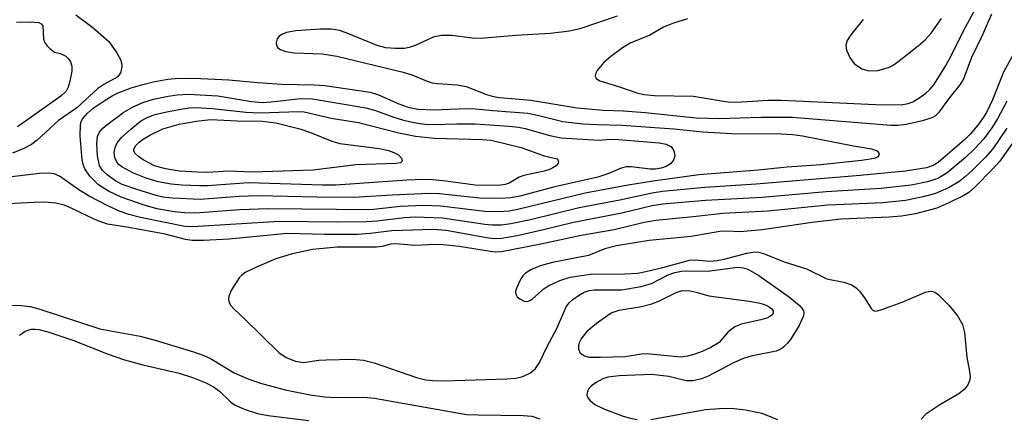
# Model space of a CAD drawing. Units: inches. Extents: x 1297767 to 1303767, y 565446 to 569447.
# Drawn here: x 1301456 to 1301612, y 566199 to 566263 of the extents above; entities that cross this region are included whole.
import ezdxf

# ---------------------------------------------------------------- set-up
doc = ezdxf.new("R2010")
doc.units = ezdxf.units.IN
doc.header["$MEASUREMENT"] = 0
doc.layers.add('Undefined', color=1, linetype='Continuous')

msp = doc.modelspace()

# ---------------------------------------------------------------- linework, layer by layer
at = {"layer": 'Undefined'}
for points, elevation in [([(1301562.14, 566262.64), (1301559.95, 566261.96), (1301558.36, 566261.31), (1301556.19, 566260.07), (1301553.09, 566258.77), (1301551.87, 566258.07), (1301550, 566256.69), (1301548.91, 566255.73), (1301547.86, 566254.44), (1301547.62, 566254.01), (1301547.52, 566253.59), (1301547.66, 566253.19), (1301548.26, 566252.81), (1301551.21, 566251.93), (1301554.13, 566250.93), (1301555.21, 566250.66), (1301556.91, 566250.47), (1301563.11, 566250.38), (1301567.87, 566249.57), (1301569.01, 566249.46), (1301570.76, 566249.48), (1301574.91, 566249.74), (1301576.97, 566249.77), (1301592, 566249.09), (1301596.02, 566249.03), (1301597.08, 566249.2), (1301597.85, 566249.5), (1301598.8, 566250.07), (1301599.92, 566250.89), (1301600.52, 566251.43), (1301601.17, 566252.2), (1301603.01, 566255.12), (1301603.91, 566256.79), (1301605.85, 566260.75), (1301608.08, 566264.82)], 436), ([(1301465.23, 566263.28), (1301467.94, 566261.3), (1301470.47, 566259.06), (1301471.69, 566257.3), (1301472.31, 566256.2), (1301472.48, 566255.7), (1301472.52, 566255.19), (1301472.36, 566254.19), (1301472.14, 566253.76), (1301471.79, 566253.42), (1301469.7, 566252.23), (1301468.74, 566251.58), (1301465.43, 566248.56), (1301462.53, 566246.52), (1301459.11, 566243.4), (1301458.21, 566242.7), (1301456.9, 566242.02), (1301455.23, 566241.35)], 440), ([(1301551.03, 566263.1), (1301545.11, 566261.08), (1301543.47, 566260.69), (1301540.42, 566260.3), (1301535.02, 566260), (1301529.38, 566259.53), (1301528.02, 566259.57), (1301524.82, 566260.02), (1301523.19, 566260.01), (1301521.86, 566259.72), (1301518.99, 566258.42), (1301518.08, 566258.1), (1301517.31, 566257.97), (1301515.84, 566257.93), (1301514.37, 566258.05), (1301512.97, 566258.42), (1301508.09, 566260.42), (1301507, 566260.79), (1301505.75, 566261), (1301504, 566261), (1301500.09, 566260.77), (1301498.64, 566260.51), (1301497.87, 566260.18), (1301497.45, 566259.88), (1301497.16, 566259.5), (1301496.99, 566258.84), (1301497.03, 566258.41), (1301497.25, 566258.05), (1301497.66, 566257.77), (1301498.44, 566257.47), (1301499.88, 566257.27), (1301504.26, 566257.1), (1301506.61, 566256.72), (1301517.11, 566254.21), (1301518.65, 566253.71), (1301520.89, 566252.77), (1301521.71, 566252.5), (1301522.52, 566252.38), (1301525.64, 566252.17), (1301527.09, 566251.92), (1301530.31, 566250.65), (1301531.41, 566250.31), (1301532.39, 566250.17), (1301537.31, 566249.77), (1301544.65, 566248.56), (1301548.78, 566248.19), (1301551.99, 566248.07), (1301555.45, 566247.79), (1301563.51, 566246.95), (1301567.15, 566246.85), (1301573.8, 566247.05), (1301578.78, 566247.05), (1301594.35, 566245.78), (1301595.45, 566245.8), (1301596.8, 566245.97), (1301599.59, 566246.58), (1301600.93, 566247), (1301601.51, 566247.34), (1301602.06, 566247.88), (1301603.59, 566250.02), (1301605.36, 566252.19), (1301605.87, 566253.02), (1301607.19, 566256.57), (1301608.95, 566260.15), (1301610.38, 566263.45)], 438), ([(1301455.83, 566262.14), (1301458.11, 566262.19), (1301459.38, 566262.05), (1301459.78, 566261.86), (1301460.01, 566261.56), (1301460.11, 566259.48), (1301460.3, 566258.94), (1301460.67, 566258.4), (1301461.14, 566257.93), (1301461.89, 566257.36), (1301462.81, 566257.15), (1301463.68, 566256.71), (1301464.12, 566256.28), (1301464.39, 566255.84), (1301464.61, 566255.14), (1301464.61, 566254.36), (1301464.31, 566252.76), (1301464.04, 566251.81), (1301463.7, 566251.18), (1301462.88, 566250.41), (1301456.01, 566245.55)], 442), ([(1301589.96, 566262.54), (1301588.02, 566260.1), (1301587.45, 566259.2), (1301587.23, 566258.48), (1301587.34, 566257.7), (1301587.91, 566256.4), (1301588.6, 566255.5), (1301589.77, 566254.73), (1301590.9, 566254.4), (1301592.29, 566254.45), (1301593.99, 566254.95), (1301594.74, 566255.33), (1301595.46, 566255.82), (1301598.69, 566258.35), (1301599.8, 566259.3), (1301600.76, 566260.39), (1301602.41, 566262.71)], 434), ([(1301614.01, 566257.47), (1301612.19, 566254.22), (1301610.48, 566249.83), (1301609.5, 566247.81), (1301608.94, 566246.88), (1301608.14, 566245.79), (1301606.93, 566244.34), (1301606.04, 566243.45), (1301601.87, 566239.87), (1301601.04, 566239.38), (1301600, 566239.04), (1301596.68, 566238.51), (1301589.49, 566237.82), (1301573.02, 566236.46), (1301564.91, 566235.92), (1301558.2, 566235.29), (1301556.55, 566235.02), (1301551.43, 566233.92), (1301545.01, 566232.68), (1301537.3, 566230.8), (1301534.14, 566230.13), (1301532.67, 566229.93), (1301531.22, 566229.93), (1301530.05, 566230.04), (1301523.33, 566231.03), (1301518.99, 566231.21), (1301517.29, 566231.11), (1301512.95, 566230.57), (1301511.37, 566230.44), (1301506.55, 566230.42), (1301497.54, 566230.54), (1301483.75, 566229.69), (1301482.52, 566229.73), (1301475.5, 566231.14), (1301473.66, 566231.62), (1301472.25, 566232.12), (1301470.4, 566232.96), (1301467.36, 566234.53), (1301465.75, 566235.56), (1301462.64, 566237.73), (1301461.82, 566238.06), (1301460.95, 566238.17), (1301459.49, 566238.11), (1301452.83, 566237.34)], 438), ([(1301612.75, 566249.57), (1301611.25, 566246.81), (1301610.37, 566245.39), (1301609.09, 566243.64), (1301607.63, 566242.04), (1301606.2, 566240.65), (1301603.26, 566238.21), (1301601.78, 566237.35), (1301600.15, 566236.79), (1301597.56, 566236.28), (1301592.77, 566235.77), (1301584.11, 566235.23), (1301573.97, 566234.33), (1301565, 566233.84), (1301558.24, 566233.29), (1301556.57, 566232.99), (1301551.73, 566231.85), (1301544.11, 566230.35), (1301539.33, 566229.17), (1301535.15, 566228.25), (1301532.72, 566227.82), (1301531.7, 566227.79), (1301530.63, 566227.88), (1301523.93, 566229.08), (1301521.87, 566229.23), (1301515.32, 566229.06), (1301511.9, 566228.61), (1301509.89, 566228.47), (1301504.69, 566228.48), (1301498.75, 566228.62), (1301489.53, 566227.74), (1301485.47, 566227.49), (1301483.7, 566227.5), (1301482.6, 566227.68), (1301479.39, 566228.53), (1301473.64, 566229.57), (1301470.29, 566230.08), (1301468.39, 566230.76), (1301464.39, 566232.67), (1301463.39, 566233.08), (1301462.08, 566233.41), (1301460.36, 566233.57), (1301458.59, 566233.55), (1301444.25, 566232.78)], 436), ([(1301612.74, 566245.29), (1301610.49, 566242.06), (1301609.35, 566240.74), (1301607.24, 566238.62), (1301606.19, 566237.65), (1301605.14, 566236.82), (1301603.48, 566235.84), (1301601.45, 566234.93), (1301599.5, 566234.41), (1301596.67, 566233.83), (1301593.1, 566233.49), (1301584.39, 566233.11), (1301574.91, 566232.18), (1301567.76, 566231.81), (1301563.02, 566231.23), (1301557.15, 566230.69), (1301555.29, 566230.37), (1301550.53, 566229.22), (1301545.29, 566228.29), (1301538.93, 566226.9), (1301532.67, 566225.71), (1301531.78, 566225.67), (1301530.92, 566225.74), (1301525.98, 566226.55), (1301523.39, 566226.83), (1301522.29, 566226.86), (1301518.93, 566226.73), (1301515.96, 566226.97), (1301515.13, 566226.92), (1301513.7, 566226.55), (1301512.89, 566226.44), (1301506.63, 566226.44), (1301502.75, 566226.07), (1301499.34, 566225.31), (1301496.96, 566224.61), (1301493.96, 566223.34), (1301492.09, 566222.41), (1301491.48, 566221.96), (1301491.11, 566221.56), (1301489.9, 566219.67), (1301489.5, 566218.68), (1301489.46, 566218.18), (1301489.56, 566217.69), (1301489.78, 566217.22), (1301490.31, 566216.59), (1301492, 566215.04), (1301497.43, 566209.76), (1301498.58, 566208.96), (1301500.05, 566208.36), (1301501.33, 566208.17), (1301503.72, 566208.52), (1301504.91, 566208.6), (1301509.06, 566208.67), (1301510.82, 566208.53), (1301512.52, 566208.08), (1301519.23, 566205.8), (1301520.72, 566205.43), (1301521.76, 566205.29), (1301523.54, 566205.24), (1301533.51, 566205.55), (1301534.93, 566205.69), (1301536.04, 566205.93), (1301537.25, 566206.54), (1301538.08, 566207.23), (1301538.69, 566208.18), (1301539.96, 566210.81), (1301541.43, 566213.54), (1301542.95, 566216.98), (1301543.41, 566217.61), (1301543.98, 566218.14), (1301544.86, 566218.77), (1301545.8, 566219.3), (1301546.56, 566219.56), (1301547.34, 566219.7), (1301551.7, 566219.68), (1301554.82, 566220.19), (1301556.43, 566220.68), (1301559.1, 566222.08), (1301560.14, 566222.43), (1301561.19, 566222.65), (1301562.04, 566222.7), (1301565.33, 566222.65), (1301570.12, 566223.25), (1301570.95, 566223.18), (1301571.73, 566222.95), (1301573.47, 566221.93), (1301578.32, 566218.52), (1301579.88, 566217.21), (1301580.24, 566216.8), (1301580.5, 566216.35), (1301580.57, 566216.04), (1301580.52, 566215.55), (1301579.86, 566214.03), (1301578.47, 566211.83), (1301577.95, 566211.16), (1301577.37, 566210.57), (1301576.92, 566210.25), (1301576.21, 566209.95), (1301572.46, 566209.23), (1301571.11, 566208.85), (1301569.54, 566208.14), (1301565.44, 566205.97), (1301564.37, 566205.56), (1301563.02, 566205.25), (1301561.95, 566205.23), (1301559.18, 566205.94), (1301556.42, 566206.25), (1301551.31, 566206.07), (1301549.52, 566205.85), (1301548.71, 566205.55), (1301547.66, 566204.98), (1301546.94, 566204.46), (1301546.52, 566204.03), (1301546.24, 566203.4), (1301546.22, 566202.97), (1301546.38, 566202.56), (1301546.66, 566202.18), (1301547.45, 566201.51), (1301548.99, 566200.77), (1301551.97, 566199.66), (1301553.11, 566199.34), (1301554.2, 566199.14)], 434), ([(1301614.39, 566243.99), (1301611.6, 566240.1), (1301610.5, 566238.85), (1301607.61, 566235.92), (1301606.73, 566235.14), (1301605.94, 566234.62), (1301603.55, 566233.45), (1301601.65, 566232.63), (1301598.25, 566231.75), (1301596.05, 566231.36), (1301594.08, 566231.2), (1301586.46, 566230.88), (1301581.9, 566230.34), (1301573.97, 566229.22), (1301571.64, 566228.96), (1301570.47, 566228.9), (1301568.34, 566228.97), (1301567.28, 566228.93), (1301562.71, 566228.16), (1301556.05, 566227.51), (1301550.9, 566226.67), (1301549.07, 566226.18), (1301546.48, 566225.15), (1301540.74, 566224.03), (1301538.81, 566223.46), (1301537.45, 566222.89), (1301536.47, 566222.3), (1301536.07, 566221.91), (1301535.75, 566221.45), (1301535.04, 566219.92), (1301534.92, 566219.42), (1301534.94, 566218.97), (1301535.19, 566218.57), (1301535.58, 566218.24), (1301536.28, 566217.9), (1301536.76, 566217.85), (1301537.19, 566217.99), (1301537.61, 566218.26), (1301539.44, 566219.88), (1301540.13, 566220.34), (1301541.94, 566221.18), (1301543.55, 566221.69), (1301546.78, 566222.19), (1301552.24, 566222.22), (1301554.26, 566222.34), (1301555.57, 566222.57), (1301558.26, 566223.21), (1301562.45, 566224.38), (1301563.44, 566224.45), (1301565.69, 566224.24), (1301566.84, 566224.31), (1301567.95, 566224.54), (1301571.53, 566225.52), (1301572.81, 566225.69), (1301573.37, 566225.65), (1301574.2, 566225.45), (1301577.45, 566224.13), (1301581, 566223.02), (1301584.23, 566221.44), (1301586.92, 566220.91), (1301588.2, 566220.46), (1301588.86, 566220), (1301589.45, 566219.42), (1301590.31, 566218.25), (1301591.24, 566216.72), (1301591.51, 566216.45), (1301591.84, 566216.32), (1301592.26, 566216.35), (1301592.94, 566216.55), (1301596.14, 566217.75), (1301599.83, 566219.29), (1301600.52, 566219.46), (1301601.03, 566219.42), (1301601.49, 566219.21), (1301601.93, 566218.89), (1301603.57, 566217.26), (1301604.93, 566215.56), (1301605.72, 566214.18), (1301606.04, 566212.94), (1301606.4, 566209.01), (1301606.83, 566206.73), (1301606.91, 566205.94), (1301606.87, 566205.45), (1301606.73, 566204.97), (1301606.49, 566204.52), (1301605.99, 566203.9), (1301605.11, 566203.21), (1301602.1, 566201.42), (1301599.92, 566199.94), (1301599.17, 566199.15)], 432), ([(1301453.19, 566217.27), (1301456.59, 566217.21), (1301458, 566217.04), (1301459.37, 566216.66), (1301469.06, 566213.5), (1301475.42, 566212.33), (1301478, 566211.66), (1301483.89, 566209.87), (1301485.54, 566209.29), (1301486.56, 566208.78), (1301490.35, 566206.5), (1301492.38, 566205.63), (1301494.51, 566204.9), (1301498.42, 566203.85), (1301502.36, 566203.03), (1301504.64, 566202.7), (1301506.48, 566202.59), (1301510.86, 566202.65), (1301512.54, 566202.5), (1301527.16, 566199.93), (1301529, 566199.84), (1301536.09, 566199.78), (1301537.47, 566199.65), (1301538.76, 566199.24)], 436), ([(1301456.32, 566212.47), (1301457.21, 566213.12), (1301458.18, 566213.44), (1301458.83, 566213.46), (1301459.4, 566213.39), (1301460.84, 566213), (1301464.8, 566211.72), (1301470.35, 566209.5), (1301472.97, 566208.6), (1301475.86, 566207.79), (1301481.61, 566206.47), (1301483.74, 566205.79), (1301485.83, 566204.93), (1301487.08, 566204.28), (1301488.01, 566203.6), (1301489.76, 566201.91), (1301490.47, 566201.41), (1301492.07, 566200.7), (1301494.03, 566200.06), (1301495.7, 566199.76), (1301502.16, 566198.96)], 438), ([(1301556.34, 566199.13), (1301565, 566200.68), (1301567.23, 566200.89), (1301569.08, 566200.94), (1301571.31, 566200.65), (1301573.91, 566200.1), (1301576.39, 566199.14)], 434)]:
    msp.add_lwpolyline(points, dxfattribs=dict(at, elevation=elevation))
for points, elevation in [([(1301521.92, 566248.23), (1301527.2, 566248.42), (1301528.57, 566248.39), (1301531.31, 566248.09), (1301536.86, 566247.67), (1301538.39, 566247.38), (1301542.42, 566246.38), (1301545.59, 566246), (1301547.87, 566245.87), (1301551.75, 566245.8), (1301560, 566245.2), (1301564.58, 566244.75), (1301569.13, 566244.47), (1301577, 566244.4), (1301578.8, 566244.31), (1301580.36, 566244.08), (1301588.46, 566242.49), (1301591.32, 566242.03), (1301592.19, 566241.73), (1301592.42, 566241.48), (1301592.49, 566241.19), (1301592.41, 566240.92), (1301592.28, 566240.78), (1301591.86, 566240.58), (1301591.06, 566240.38), (1301589.69, 566240.19), (1301583.25, 566239.48), (1301577.91, 566239.15), (1301573.36, 566238.65), (1301563.92, 566237.92), (1301556.69, 566236.93), (1301552.74, 566236.28), (1301545.95, 566235), (1301535.28, 566232.44), (1301533.88, 566232.17), (1301532.25, 566232.03), (1301530.06, 566232.11), (1301523.08, 566232.94), (1301520.36, 566233.07), (1301516.65, 566232.88), (1301511.96, 566232.36), (1301495.69, 566232.53), (1301491.24, 566232.34), (1301484.23, 566231.86), (1301482.51, 566231.91), (1301480.82, 566232.06), (1301478.15, 566232.51), (1301476.22, 566233.03), (1301472.42, 566234.35), (1301470.4, 566235.31), (1301468.85, 566236.33), (1301467.48, 566237.7), (1301466.66, 566238.88), (1301466.44, 566239.42), (1301466.25, 566240.27), (1301465.96, 566244.1), (1301465.97, 566245.83), (1301466.1, 566246.37), (1301466.35, 566246.86), (1301467.11, 566247.71), (1301468, 566248.47), (1301469.72, 566249.67), (1301470.99, 566250.46), (1301471.98, 566250.92), (1301474.02, 566251.7), (1301475.87, 566252.25), (1301477.5, 566252.66), (1301479.84, 566253.07), (1301481.58, 566253.22), (1301485.06, 566253.19), (1301489.51, 566252.97), (1301494.08, 566252.54), (1301497.82, 566252.31), (1301502.98, 566252.18), (1301504.7, 566252.07), (1301511.89, 566251.01), (1301513.19, 566250.62), (1301516.44, 566249.16), (1301517.88, 566248.62), (1301519.45, 566248.35)], 440), ([(1301494.78, 566249.41), (1301496.22, 566249.49), (1301500.89, 566250), (1301502.76, 566249.98), (1301511.2, 566248.52), (1301512.74, 566248.09), (1301515.47, 566247.11), (1301517.16, 566246.6), (1301518.85, 566246.23), (1301520.53, 566245.97), (1301521.88, 566245.89), (1301525.6, 566245.99), (1301528.49, 566245.98), (1301533.88, 566245.62), (1301535.35, 566245.48), (1301536.44, 566245.28), (1301540.36, 566244.14), (1301542.07, 566243.79), (1301548.17, 566243.42), (1301549.96, 566243.55), (1301551.2, 566243.54), (1301557.66, 566243.01), (1301558.78, 566242.77), (1301559.49, 566242.39), (1301559.82, 566242.02), (1301560.04, 566241.58), (1301560.16, 566240.89), (1301559.93, 566240.23), (1301559.45, 566239.65), (1301558.77, 566239.23), (1301557.95, 566238.97), (1301557.09, 566238.83), (1301556.24, 566238.81), (1301553.23, 566239.21), (1301552.44, 566239.2), (1301551.63, 566238.96), (1301549.51, 566238.06), (1301547.92, 566237.57), (1301541.12, 566236.01), (1301535.58, 566234.52), (1301534.14, 566234.28), (1301532.4, 566234.16), (1301529.22, 566234.23), (1301522.85, 566234.88), (1301521.21, 566234.95), (1301515.37, 566234.7), (1301509.28, 566234.32), (1301503.5, 566234.36), (1301494.06, 566234.61), (1301491.14, 566234.49), (1301484.93, 566234.02), (1301480.54, 566234.21), (1301479.04, 566234.39), (1301477.97, 566234.65), (1301474.75, 566235.62), (1301472.57, 566236.39), (1301471.58, 566236.92), (1301470.19, 566237.91), (1301469.46, 566238.61), (1301469, 566239.37), (1301468.7, 566240.93), (1301468.6, 566242.91), (1301468.69, 566244.02), (1301468.98, 566244.7), (1301469.52, 566245.31), (1301470.16, 566245.86), (1301472.87, 566247.87), (1301474.32, 566248.72), (1301475.87, 566249.4), (1301477.54, 566249.91), (1301479.86, 566250.4), (1301481.29, 566250.61), (1301483.11, 566250.71), (1301487.77, 566250.43), (1301493.06, 566249.56)], 442), ([(1301494.42, 566247.73), (1301500.53, 566247.95), (1301501.41, 566247.91), (1301505.71, 566246.92), (1301510.01, 566246.19), (1301516.42, 566244.57), (1301519.04, 566244.04), (1301522.08, 566243.72), (1301529.64, 566243.53), (1301531.07, 566243.39), (1301535.78, 566242.25), (1301539.45, 566240.91), (1301541.49, 566240.44), (1301541.61, 566240.29), (1301541.69, 566239.96), (1301541.64, 566239.76), (1301541.32, 566239.35), (1301540.83, 566239), (1301540.29, 566238.75), (1301539.45, 566238.5), (1301536.2, 566237.83), (1301535.48, 566237.52), (1301533.92, 566236.59), (1301533.28, 566236.39), (1301532.25, 566236.25), (1301528.53, 566236.27), (1301523.87, 566236.93), (1301521.81, 566237.12), (1301520.36, 566237.16), (1301517.7, 566237.05), (1301506.43, 566236.28), (1301504.35, 566236.29), (1301492.58, 566236.66), (1301486.12, 566236.19), (1301484.86, 566236.16), (1301482.07, 566236.27), (1301480.36, 566236.44), (1301478.32, 566236.81), (1301476.4, 566237.37), (1301474.3, 566238.22), (1301472.55, 566239.17), (1301472.12, 566239.51), (1301471.76, 566239.91), (1301471.42, 566240.65), (1301471.33, 566241.48), (1301471.47, 566242.25), (1301471.79, 566242.97), (1301472.48, 566243.85), (1301473.96, 566245.18), (1301475.52, 566246.41), (1301476.42, 566246.97), (1301477.6, 566247.45), (1301479.12, 566247.82), (1301481.58, 566248.29), (1301483.23, 566248.53), (1301484.28, 566248.58), (1301486.91, 566248.42), (1301492.18, 566247.83)], 444), ([(1301493.24, 566238.36), (1301489.4, 566238.48), (1301486.18, 566238.31), (1301484.53, 566238.32), (1301481.69, 566238.5), (1301479.45, 566238.86), (1301477.69, 566239.35), (1301475.91, 566240.27), (1301475.21, 566240.75), (1301474.64, 566241.29), (1301474.43, 566241.68), (1301474.43, 566242), (1301474.75, 566242.56), (1301475.3, 566243.09), (1301475.94, 566243.58), (1301476.95, 566244.2), (1301479.05, 566245.19), (1301481.64, 566245.94), (1301484.36, 566246.42), (1301486.61, 566246.67), (1301490.8, 566246.49), (1301494.75, 566246.45), (1301496.92, 566246.15), (1301500.74, 566245.19), (1301502.41, 566244.62), (1301505.79, 566243.26), (1301507.09, 566242.9), (1301513.34, 566242.07), (1301514.8, 566241.77), (1301515.64, 566241.48), (1301516.37, 566241.08), (1301516.84, 566240.56), (1301516.96, 566240.21), (1301516.94, 566240.06), (1301516.68, 566239.84), (1301516.01, 566239.69), (1301509.61, 566239.5), (1301502.84, 566238.63)], 446), ([(1301561.13, 566209.03), (1301555.67, 566209.53), (1301554.84, 566209.48), (1301552.26, 566209.08), (1301548.34, 566208.95), (1301546.54, 566208.97), (1301545.7, 566209.19), (1301545.19, 566209.61), (1301544.91, 566210.21), (1301544.91, 566210.86), (1301545.05, 566211.34), (1301545.31, 566211.85), (1301546.39, 566213.27), (1301547.71, 566214.38), (1301550.03, 566216.01), (1301551.3, 566216.48), (1301554.84, 566217.05), (1301556.49, 566217.46), (1301557.69, 566217.92), (1301560.33, 566219.27), (1301561.28, 566219.55), (1301562.59, 566219.52), (1301563.54, 566219.32), (1301565.54, 566218.72), (1301571.92, 566217.9), (1301573.39, 566217.64), (1301574.19, 566217.4), (1301574.91, 566217.07), (1301575.49, 566216.67), (1301575.72, 566216.34), (1301575.73, 566215.98), (1301575.53, 566215.64), (1301574.87, 566215.24), (1301573.79, 566214.92), (1301570.66, 566214.22), (1301569.62, 566213.82), (1301568.61, 566213), (1301567.15, 566211.32), (1301565.75, 566210.46), (1301564.46, 566209.88), (1301563.17, 566209.42), (1301562.13, 566209.14)], 436)]:
    msp.add_lwpolyline(points, close=True, dxfattribs=dict(at, elevation=elevation))

doc.saveas('drawing.dxf')
